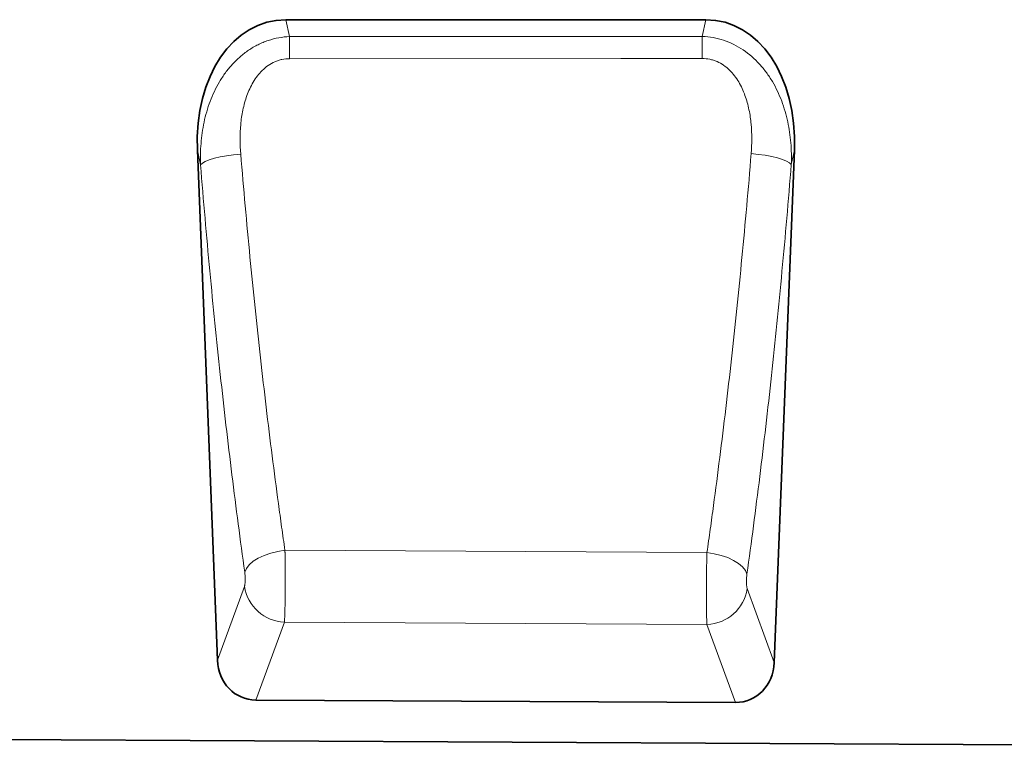
# Model space of a CAD drawing. Units: millimetres. Extents: x 154 to 1916, y 47 to 1288.
# Drawn here: x 1471 to 1664, y 934 to 1077 of the extents above; entities that cross this region are included whole.
import ezdxf

# ---------------------------------------------------------------- set-up
doc = ezdxf.new("R2010")
doc.units = ezdxf.units.MM
doc.layers.add('133306', color=7, linetype='Continuous', lineweight=25)
doc.layers.add('TANGENT_EDGES', color=4, linetype='Continuous', lineweight=25)

# ---------------------------------------------------------------- blocks, each defined once
blk = doc.blocks.new('1031031-M_D_FRONT VIEW')
at = {"layer": '133306', "linetype": 'Continuous', "lineweight": 35}
for p, q in [((1641.08, 1185.71), (1558.62, 1185.71)), ((1541.24, 1160.12), (1545.17, 1060.03)), ((1654.52, 1059.56), (1658.46, 1160.12)), ((1646.9, 1051.75), (1552.72, 1052.22)), ((888.12, 1047.54), (1846.12, 1042.75))]:
    blk.add_line(p, q, dxfattribs=at)
for centre, major_axis, ratio, start_param, end_param in [((1561.67, 1157.42), (6.03, -27.97), 0.699025, 2.991961, 4.467105), ((1638.03, 1157.42), (6.03, 27.97), 0.699025, 4.957673, 6.432817), ((1553.26, 1060.94), (-3.04, -8.27), 0.90767, 5.138967, 6.60041), ((1646.42, 1060.47), (-3.03, 8.28), 0.907159, 2.816484, 4.287001)]:
    blk.add_ellipse(centre, major_axis=major_axis, ratio=ratio, start_param=start_param, end_param=end_param, dxfattribs=at)
at = {"layer": 'TANGENT_EDGES', "linetype": 'Continuous', "lineweight": 18}
for p, q in [((1558.62, 1185.71), (1559.34, 1182.4)), ((1640.38, 1182.44), (1641.08, 1185.71)), ((1559.34, 1182.4), (1640.38, 1182.44)), ((1541.87, 1157.21), (1541.24, 1160.12)), ((1658.46, 1160.12), (1657.85, 1157.3)), ((1641.3, 1081.16), (1558.44, 1081.6)), ((1545.17, 1060.03), (1550.49, 1074.51)), ((1649.21, 1074.08), (1654.52, 1059.56)), ((1558.32, 1067.48), (1552.72, 1052.22)), ((1558.32, 1067.48), (1641.3, 1067.05)), ((1646.9, 1051.75), (1641.3, 1067.05))]:
    blk.add_line(p, q, dxfattribs=at)
at = {"layer": 'TANGENT_EDGES', "linetype": 'Continuous', "lineweight": 18, "flags": 128}
for points in [[(1559.34, 1182.4), (1559.34, 1181.94), (1559.34, 1181.46), (1559.34, 1180.94), (1559.34, 1180.4), (1559.34, 1179.84), (1559.34, 1179.26), (1559.34, 1178.67), (1559.34, 1178.06)], [(1640.38, 1182.44), (1640.38, 1181.98), (1640.38, 1181.49), (1640.38, 1180.98), (1640.38, 1180.44), (1640.38, 1179.88), (1640.38, 1179.29), (1640.38, 1178.7), (1640.38, 1178.09)], [(1640.38, 1178.09), (1624.38, 1178.08), (1559.34, 1178.06)], [(1541.87, 1157.21), (1542.22, 1157.55), (1542.8, 1157.89), (1543.59, 1158.22), (1544.58, 1158.52), (1545.72, 1158.8), (1546.99, 1159.03), (1548.35, 1159.22), (1549.75, 1159.35)], [(1657.85, 1157.3), (1657.51, 1157.64), (1656.93, 1157.97), (1656.13, 1158.3), (1655.15, 1158.6), (1654.01, 1158.87), (1652.74, 1159.11), (1651.38, 1159.29), (1649.98, 1159.43)], [(1550.54, 1077.33), (1550.86, 1078.06), (1551.42, 1078.78), (1552.2, 1079.45), (1553.19, 1080.07), (1554.35, 1080.61), (1555.64, 1081.06), (1557.02, 1081.39), (1558.44, 1081.6)], [(1649.15, 1076.9), (1648.84, 1077.63), (1648.28, 1078.34), (1647.5, 1079.01), (1646.52, 1079.63), (1645.37, 1080.17), (1644.09, 1080.61), (1642.72, 1080.94), (1641.3, 1081.16)]]:
    blk.add_lwpolyline(points, dxfattribs=at)
at = {"layer": 'TANGENT_EDGES', "linetype": 'Continuous', "lineweight": 18}
for centre, radius, start, end in [((1558.68, 1075.76), 8.28, 188.6589, 267.5642), ((1641.01, 1075.33), 8.29, 271.9516, 351.2947)]:
    blk.add_arc(centre, radius, start, end, dxfattribs=at)
for points, knots in [([(1541.87, 1157.21), (1541.82, 1158.64), (1541.85, 1160.05), (1542.07, 1162.84), (1542.27, 1164.23), (1542.71, 1166.29), (1542.88, 1166.97), (1543.27, 1168.33), (1543.5, 1169.01), (1544.25, 1171.01), (1544.86, 1172.3), (1545.76, 1173.83), (1545.95, 1174.13), (1546.35, 1174.72), (1546.55, 1175.02), (1547.18, 1175.88), (1547.63, 1176.43), (1548.58, 1177.47), (1549.09, 1177.97), (1550.16, 1178.89), (1550.72, 1179.33), (1551.91, 1180.13), (1552.53, 1180.49), (1553.49, 1180.96), (1553.81, 1181.11), (1554.47, 1181.38), (1554.81, 1181.51), (1556.51, 1182.08), (1557.9, 1182.34), (1559.34, 1182.4)], [0, 0, 0, 0, 0.125, 0.125, 0.25, 0.25, 0.3125, 0.3125, 0.375, 0.375, 0.5, 0.5, 0.53125, 0.53125, 0.5625, 0.5625, 0.625, 0.625, 0.6875, 0.6875, 0.75, 0.75, 0.8125, 0.8125, 0.84375, 0.84375, 0.875, 0.875, 1, 1, 1, 1]), ([(1640.38, 1182.44), (1641.81, 1182.38), (1643.21, 1182.12), (1645.93, 1181.21), (1647.2, 1180.58), (1649.59, 1178.98), (1650.65, 1178.04), (1652.09, 1176.47), (1652.55, 1175.91), (1653.39, 1174.77), (1653.78, 1174.18), (1654.86, 1172.35), (1655.46, 1171.08), (1656.47, 1168.4), (1656.86, 1167.05), (1657.45, 1164.31), (1657.65, 1162.93), (1657.88, 1160.13), (1657.9, 1158.72), (1657.85, 1157.3)], [0, 0, 0, 0, 0.125, 0.125, 0.25, 0.25, 0.375, 0.375, 0.4375, 0.4375, 0.5, 0.5, 0.625, 0.625, 0.75, 0.75, 0.875, 0.875, 1, 1, 1, 1]), ([(1559.34, 1178.06), (1558.84, 1178.06), (1558.34, 1178.01), (1557.62, 1177.86), (1557.38, 1177.79), (1556.9, 1177.64), (1556.67, 1177.55), (1555.98, 1177.25), (1555.55, 1177.01), (1554.73, 1176.44), (1554.35, 1176.12), (1553.29, 1175.08), (1552.71, 1174.31), (1551.96, 1173.04), (1551.73, 1172.6), (1551.31, 1171.71), (1551.13, 1171.26), (1550.8, 1170.35), (1550.65, 1169.88), (1550.39, 1168.94), (1550.28, 1168.46), (1549.98, 1167.03), (1549.84, 1166.08), (1549.58, 1163.2), (1549.59, 1161.28), (1549.75, 1159.35)], [0, 0, 0, 0, 0.0625, 0.0625, 0.09375, 0.09375, 0.125, 0.125, 0.1875, 0.1875, 0.25, 0.25, 0.375, 0.375, 0.4375, 0.4375, 0.5, 0.5, 0.5625, 0.5625, 0.625, 0.625, 0.75, 0.75, 1, 1, 1, 1]), ([(1649.98, 1159.43), (1650.14, 1161.35), (1650.15, 1163.27), (1649.89, 1166.14), (1649.75, 1167.09), (1649.45, 1168.52), (1649.34, 1168.99), (1649.07, 1169.93), (1648.93, 1170.4), (1648.43, 1171.76), (1648.03, 1172.65), (1647.27, 1173.92), (1647, 1174.33), (1646.4, 1175.11), (1646.07, 1175.47), (1645.37, 1176.16), (1644.98, 1176.48), (1644.16, 1177.04), (1643.73, 1177.29), (1643.05, 1177.59), (1642.81, 1177.67), (1642.34, 1177.83), (1642.1, 1177.89), (1641.37, 1178.04), (1640.88, 1178.09), (1640.38, 1178.09)], [0, 0, 0, 0, 0.25, 0.25, 0.375, 0.375, 0.4375, 0.4375, 0.5, 0.5, 0.625, 0.625, 0.6875, 0.6875, 0.75, 0.75, 0.8125, 0.8125, 0.875, 0.875, 0.90625, 0.90625, 0.9375, 0.9375, 1, 1, 1, 1]), ([(1549.75, 1159.35), (1550.32, 1152.53), (1550.92, 1145.79), (1551.9, 1135.78), (1552.23, 1132.46), (1552.92, 1125.86), (1553.63, 1119.32), (1554.37, 1112.87), (1555.14, 1106.46), (1555.53, 1103.28), (1556.33, 1096.99), (1556.74, 1093.87), (1557.37, 1089.24), (1557.58, 1087.7), (1558.01, 1084.64), (1558.22, 1083.12), (1558.44, 1081.6)], [0, 0, 0, 0, 0.25, 0.25, 0.375, 0.375, 0.5, 0.625, 0.625, 0.75, 0.75, 0.875, 0.875, 0.9375, 0.9375, 1, 1, 1, 1]), ([(1641.3, 1081.16), (1641.52, 1082.68), (1641.73, 1084.22), (1642.16, 1087.3), (1642.37, 1088.84), (1643, 1093.51), (1643.41, 1096.65), (1644.21, 1102.98), (1644.6, 1106.18), (1645.37, 1112.63), (1646.11, 1119.12), (1646.82, 1125.71), (1647.51, 1132.35), (1647.84, 1135.69), (1648.81, 1145.77), (1649.42, 1152.56), (1649.98, 1159.43)], [0, 0, 0, 0, 0.0625, 0.0625, 0.125, 0.125, 0.25, 0.25, 0.375, 0.375, 0.5, 0.625, 0.625, 0.75, 0.75, 1, 1, 1, 1]), ([(1550.54, 1077.33), (1549.67, 1083.56), (1548.84, 1089.91), (1547.64, 1099.61), (1547.25, 1102.88), (1546.48, 1109.45), (1545.74, 1116.08), (1545.03, 1122.81), (1544.35, 1129.58), (1544.01, 1132.99), (1543.04, 1143.28), (1542.44, 1150.21), (1541.87, 1157.21)], [0, 0, 0, 0, 0.25, 0.25, 0.375, 0.375, 0.5, 0.625, 0.625, 0.75, 0.75, 1, 1, 1, 1]), ([(1657.85, 1157.3), (1657.29, 1150.25), (1656.68, 1143.28), (1655.7, 1132.92), (1655.37, 1129.49), (1654.68, 1122.67), (1653.97, 1115.9), (1653.23, 1109.23), (1652.46, 1102.61), (1652.07, 1099.32), (1650.86, 1089.56), (1650.02, 1083.17), (1649.15, 1076.9)], [0, 0, 0, 0, 0.25, 0.25, 0.375, 0.375, 0.5, 0.625, 0.625, 0.75, 0.75, 1, 1, 1, 1]), ([(1558.44, 1081.6), (1558.44, 1081.53), (1558.44, 1081.45), (1558.45, 1081.3), (1558.45, 1081.06), (1558.46, 1080.82), (1558.46, 1080.35), (1558.47, 1080.02), (1558.48, 1079.36), (1558.49, 1079.02), (1558.49, 1078.33), (1558.5, 1077.98), (1558.5, 1076.94), (1558.51, 1076.24), (1558.51, 1075.19), (1558.51, 1074.84), (1558.5, 1074.16), (1558.5, 1073.82), (1558.49, 1073.16), (1558.49, 1072.84), (1558.48, 1072.2), (1558.48, 1071.89), (1558.46, 1070.98), (1558.45, 1070.42), (1558.43, 1069.65), (1558.42, 1069.4), (1558.4, 1068.93), (1558.39, 1068.71), (1558.38, 1068.31), (1558.37, 1068.12), (1558.35, 1067.86), (1558.34, 1067.78), (1558.34, 1067.67), (1558.33, 1067.63), (1558.33, 1067.55), (1558.33, 1067.52), (1558.32, 1067.48)], [0, 0, 0, 0, 0.015625, 0.015625, 0.03125, 0.0625, 0.0625, 0.125, 0.125, 0.1875, 0.1875, 0.25, 0.25, 0.375, 0.375, 0.4375, 0.4375, 0.5, 0.5, 0.5625, 0.5625, 0.625, 0.625, 0.75, 0.75, 0.8125, 0.8125, 0.875, 0.875, 0.9375, 0.9375, 0.96875, 0.96875, 0.984375, 0.984375, 1, 1, 1, 1]), ([(1641.3, 1067.05), (1641.29, 1067.09), (1641.29, 1067.12), (1641.29, 1067.2), (1641.28, 1067.31), (1641.27, 1067.43), (1641.26, 1067.69), (1641.25, 1067.88), (1641.24, 1068.28), (1641.23, 1068.5), (1641.22, 1068.96), (1641.21, 1069.21), (1641.2, 1069.98), (1641.19, 1070.54), (1641.18, 1071.45), (1641.18, 1071.76), (1641.18, 1072.4), (1641.18, 1072.73), (1641.18, 1073.39), (1641.18, 1073.72), (1641.18, 1074.4), (1641.18, 1074.75), (1641.19, 1075.8), (1641.2, 1076.49), (1641.21, 1077.54), (1641.22, 1077.88), (1641.23, 1078.57), (1641.24, 1078.91), (1641.26, 1079.57), (1641.26, 1079.9), (1641.28, 1080.38), (1641.28, 1080.54), (1641.29, 1080.77), (1641.29, 1080.85), (1641.3, 1081.01), (1641.3, 1081.08), (1641.3, 1081.16)], [0, 0, 0, 0, 0.015625, 0.015625, 0.03125, 0.0625, 0.0625, 0.125, 0.125, 0.1875, 0.1875, 0.25, 0.25, 0.375, 0.375, 0.4375, 0.4375, 0.5, 0.5, 0.5625, 0.5625, 0.625, 0.625, 0.75, 0.75, 0.8125, 0.8125, 0.875, 0.875, 0.9375, 0.9375, 0.96875, 0.96875, 0.984375, 0.984375, 1, 1, 1, 1]), ([(1550.49, 1074.51), (1550.51, 1074.56), (1550.53, 1074.63), (1550.56, 1074.79), (1550.58, 1074.89), (1550.6, 1075.09), (1550.61, 1075.21), (1550.63, 1075.45), (1550.63, 1075.58), (1550.64, 1075.84), (1550.64, 1075.98), (1550.63, 1076.26), (1550.63, 1076.4), (1550.61, 1076.68), (1550.6, 1076.82), (1550.57, 1077.08), (1550.56, 1077.21), (1550.54, 1077.33)], [0, 0, 0, 0, 0.125, 0.125, 0.25, 0.25, 0.375, 0.375, 0.5, 0.5, 0.625, 0.625, 0.75, 0.75, 0.875, 0.875, 1, 1, 1, 1]), ([(1649.15, 1076.9), (1649.13, 1076.78), (1649.12, 1076.65), (1649.09, 1076.39), (1649.08, 1076.25), (1649.07, 1075.97), (1649.06, 1075.83), (1649.06, 1075.55), (1649.06, 1075.41), (1649.06, 1075.15), (1649.07, 1075.02), (1649.08, 1074.78), (1649.09, 1074.66), (1649.12, 1074.46), (1649.13, 1074.36), (1649.17, 1074.2), (1649.18, 1074.13), (1649.21, 1074.08)], [0, 0, 0, 0, 0.125, 0.125, 0.25, 0.25, 0.375, 0.375, 0.5, 0.5, 0.625, 0.625, 0.75, 0.75, 0.875, 0.875, 1, 1, 1, 1])]:
    blk.add_open_spline(points, degree=3, knots=knots, dxfattribs=at)

msp = doc.modelspace()

# ---------------------------------------------------------------- block references
at = {"layer": '133306'}
msp.add_blockref('1031031-M_D_FRONT VIEW', (-35.52, -108.59), dxfattribs=at)

doc.saveas('drawing.dxf')
